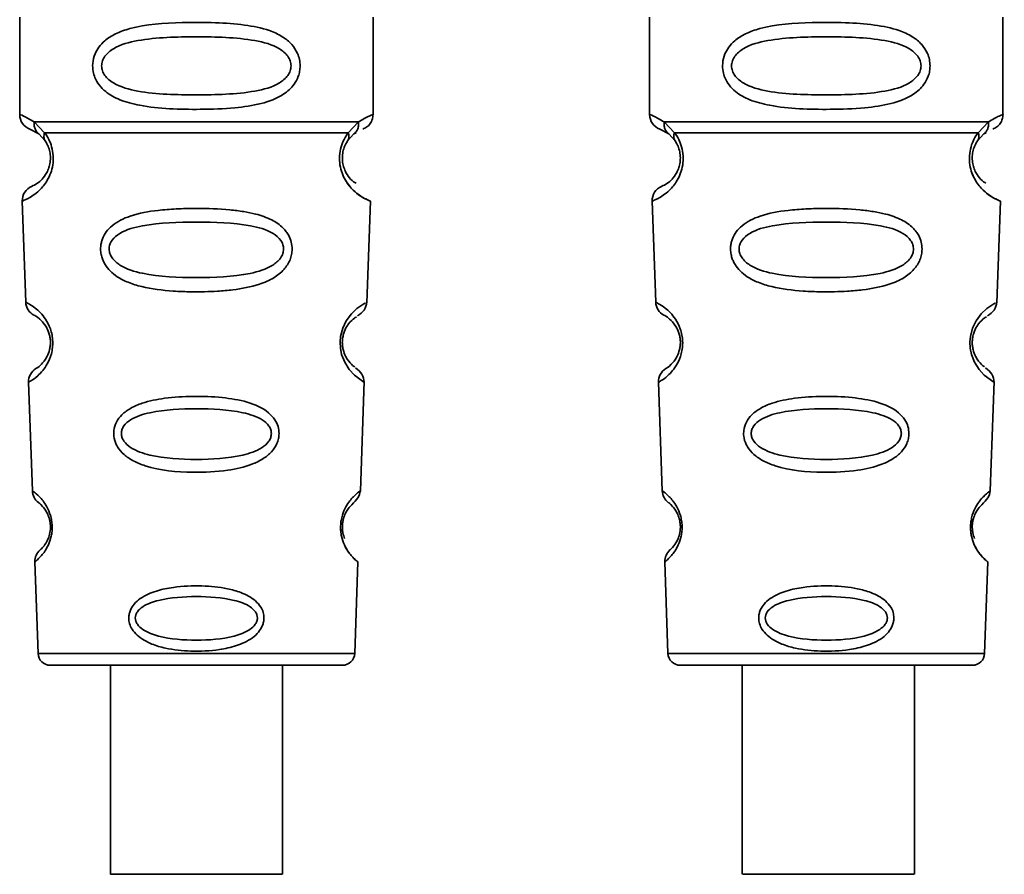
# Paper-space layout 'Blatt1' of a CAD drawing. Units: millimetres. Extents: x 0 to 6300, y 0 to 4455.
# Drawn here: x 1498 to 1530, y 2052 to 2080 of the extents above; entities that cross this region are included whole.
import ezdxf

# ---------------------------------------------------------------- set-up
doc = ezdxf.new("R2010")
doc.units = ezdxf.units.MM

psp = doc.layouts.new('Blatt1')

# ---------------------------------------------------------------- linework, layer by layer
at = {"color": 7, "linetype": 'Continuous', "lineweight": 35, "ltscale": 15}
for p, q in [((1497.885, 2079.785), (1497.885, 2076.613)), ((1509.385, 2076.613), (1509.385, 2079.785)), ((1518.385, 2079.785), (1518.385, 2076.613)), ((1529.885, 2076.613), (1529.885, 2079.785)), ((1498.359, 2076.374), (1498.696, 2076.025)), ((1508.574, 2076.025), (1508.911, 2076.374)), ((1518.859, 2076.374), (1519.196, 2076.025)), ((1529.074, 2076.025), (1529.411, 2076.374)), ((1498.218, 2076.142), (1498.507, 2075.982)), ((1498.442, 2076.03), (1498.435, 2076.057)), ((1518.718, 2076.142), (1519.007, 2075.982)), ((1518.942, 2076.03), (1518.935, 2076.057)), ((1498.507, 2075.982), (1498.712, 2075.761)), ((1508.558, 2075.761), (1508.763, 2075.982)), ((1508.763, 2075.982), (1508.833, 2076.021)), ((1519.007, 2075.982), (1519.212, 2075.761)), ((1529.058, 2075.761), (1529.263, 2075.982)), ((1529.263, 2075.982), (1529.333, 2076.021)), ((1497.969, 2073.8), (1498.084, 2070.509)), ((1509.185, 2070.485), (1509.301, 2073.8)), ((1518.469, 2073.8), (1518.584, 2070.509)), ((1529.685, 2070.485), (1529.801, 2073.8)), ((1498.175, 2067.906), (1498.298, 2064.372)), ((1508.972, 2064.372), (1509.096, 2067.926)), ((1518.675, 2067.906), (1518.798, 2064.372)), ((1529.472, 2064.372), (1529.596, 2067.926)), ((1498.379, 2062.058), (1498.483, 2059.085)), ((1508.787, 2059.085), (1508.891, 2062.058)), ((1518.879, 2062.058), (1518.983, 2059.085)), ((1529.287, 2059.085), (1529.391, 2062.058)), ((1498.483, 2059.085), (1508.787, 2059.085)), ((1518.983, 2059.085), (1529.287, 2059.085)), ((1500.836, 2058.699), (1500.836, 2051.898)), ((1506.436, 2051.898), (1506.436, 2058.699)), ((1519.382, 2058.699), (1528.888, 2058.699)), ((1521.402, 2058.699), (1521.402, 2051.898)), ((1527.002, 2051.898), (1527.002, 2058.699))]:
    psp.add_line(p, q, dxfattribs=at)
at = {"color": 7, "linetype": 'Continuous', "lineweight": 35, "ltscale": 15, "flags": 128}
for points in [[(1509.06, 2067.927), (1509.084, 2067.913), (1508.777, 2068.138), (1508.61, 2068.322), (1508.461, 2068.558), (1508.362, 2068.81), (1508.32, 2069.012), (1508.31, 2069.221), (1508.326, 2069.396), (1508.397, 2069.667), (1508.514, 2069.908), (1508.678, 2070.13), (1508.857, 2070.301), (1509.087, 2070.457), (1509.099, 2070.464), (1509.105, 2070.468), (1509.106, 2070.468), (1509.106, 2070.468), (1509.106, 2070.468), (1509.106, 2070.468), (1509.106, 2070.468), (1509.106, 2070.468), (1509.106, 2070.468), (1509.141, 2070.486)], [(1529.56, 2067.927), (1529.584, 2067.913), (1529.277, 2068.138), (1529.11, 2068.322), (1528.961, 2068.558), (1528.862, 2068.81), (1528.82, 2069.012), (1528.81, 2069.221), (1528.826, 2069.396), (1528.897, 2069.667), (1529.014, 2069.908), (1529.178, 2070.13), (1529.357, 2070.301), (1529.587, 2070.457), (1529.599, 2070.464), (1529.605, 2070.468), (1529.606, 2070.468), (1529.606, 2070.468), (1529.606, 2070.468), (1529.606, 2070.468), (1529.606, 2070.468), (1529.606, 2070.468), (1529.606, 2070.468), (1529.641, 2070.486)], [(1503.636, 2051.898), (1502.625, 2051.898), (1501.75, 2051.898), (1501.13, 2051.898), (1500.848, 2051.898), (1500.943, 2051.898), (1501.402, 2051.898), (1502.162, 2051.898), (1503.122, 2051.898), (1504.151, 2051.898), (1505.11, 2051.898), (1505.87, 2051.898), (1506.329, 2051.898), (1506.424, 2051.898), (1506.143, 2051.898), (1505.522, 2051.898), (1504.648, 2051.898), (1503.636, 2051.898)], [(1526.998, 2051.898), (1526.864, 2051.898), (1526.372, 2051.898), (1525.586, 2051.898), (1524.613, 2051.898), (1523.585, 2051.898), (1522.64, 2051.898), (1521.906, 2051.898), (1521.482, 2051.898), (1521.425, 2051.898), (1521.744, 2051.898), (1522.394, 2051.898), (1523.289, 2051.898), (1524.307, 2051.898), (1525.31, 2051.898), (1526.164, 2051.898), (1526.753, 2051.898), (1526.998, 2051.898)]]:
    psp.add_lwpolyline(points, dxfattribs=at)
at = {"color": 7, "linetype": 'Continuous', "lineweight": 35, "ltscale": 225}
for centre, radius, start, end in [((1498.385, 2076.613), 0.5, 180, 250.5288), ((1518.885, 2076.613), 0.5, 180, 250.5288), ((1498.469, 2073.817), 0.5, 112.8915, 182), ((1518.969, 2073.817), 0.5, 112.8915, 182), ((1498.583, 2070.527), 0.5, 182, 242.2512), ((1519.083, 2070.527), 0.5, 182, 242.2512), ((1498.674, 2067.924), 0.5, 121.7488, 182), ((1519.174, 2067.924), 0.5, 121.7488, 182), ((1498.798, 2064.39), 0.5, 182, 232.521), ((1519.298, 2064.39), 0.5, 182, 232.521), ((1498.879, 2062.075), 0.5, 131.479, 182), ((1519.379, 2062.075), 0.5, 131.479, 182), ((1498.882, 2059.099), 0.4, 182, 270), ((1508.388, 2059.099), 0.4, 270, 358), ((1519.382, 2059.099), 0.4, 182, 270), ((1528.888, 2059.099), 0.4, 270, 358)]:
    psp.add_arc(centre, radius, start, end, dxfattribs=at)
at = {"color": 7, "linetype": 'Continuous', "lineweight": 35, "ltscale": 15}
for points, knots in [([(1507.011, 2078.199), (1507.008, 2078.142), (1507.002, 2078.025), (1506.943, 2077.816), (1506.791, 2077.531), (1506.4, 2077.186), (1505.74, 2076.943), (1504.819, 2076.812), (1503.479, 2076.767), (1502.171, 2076.805), (1501.174, 2077.059), (1500.735, 2077.296), (1500.47, 2077.56), (1500.337, 2077.79), (1500.265, 2078.031), (1500.249, 2078.299), (1500.32, 2078.578), (1500.462, 2078.825), (1500.682, 2079.054), (1501.018, 2079.264), (1501.818, 2079.542), (1502.944, 2079.617), (1504.219, 2079.615), (1505.182, 2079.548), (1505.913, 2079.403), (1506.422, 2079.175), (1506.736, 2078.924), (1506.914, 2078.654), (1506.998, 2078.409), (1507.006, 2078.268), (1507.011, 2078.199)], [0, 0, 0, 0, 0.010201, 0.020756, 0.039226, 0.070013, 0.121443, 0.174894, 0.242728, 0.361314, 0.404184, 0.439328, 0.458912, 0.476594, 0.488781, 0.504547, 0.523557, 0.539799, 0.55772, 0.585196, 0.617386, 0.722103, 0.786619, 0.844175, 0.896553, 0.926986, 0.95317, 0.974931, 0.987752, 1, 1, 1, 1]), ([(1527.511, 2078.199), (1527.508, 2078.142), (1527.502, 2078.025), (1527.443, 2077.816), (1527.291, 2077.531), (1526.9, 2077.186), (1526.24, 2076.943), (1525.319, 2076.812), (1523.979, 2076.767), (1522.671, 2076.805), (1521.674, 2077.059), (1521.235, 2077.296), (1520.97, 2077.56), (1520.837, 2077.79), (1520.765, 2078.031), (1520.749, 2078.299), (1520.82, 2078.578), (1520.962, 2078.825), (1521.182, 2079.054), (1521.518, 2079.264), (1522.318, 2079.542), (1523.444, 2079.617), (1524.719, 2079.615), (1525.682, 2079.548), (1526.413, 2079.403), (1526.922, 2079.175), (1527.236, 2078.924), (1527.414, 2078.654), (1527.498, 2078.409), (1527.506, 2078.268), (1527.511, 2078.199)], [0, 0, 0, 0, 0.010201, 0.020756, 0.039226, 0.070013, 0.121443, 0.174894, 0.242728, 0.361314, 0.404184, 0.439328, 0.458912, 0.476594, 0.488781, 0.504547, 0.523557, 0.539799, 0.55772, 0.585196, 0.617386, 0.722103, 0.786619, 0.844175, 0.896553, 0.926986, 0.95317, 0.974931, 0.987752, 1, 1, 1, 1]), ([(1506.717, 2078.199), (1506.711, 2078.144), (1506.699, 2078.031), (1506.582, 2077.822), (1506.22, 2077.531), (1505.218, 2077.274), (1503.635, 2077.245), (1502.053, 2077.273), (1501.105, 2077.518), (1500.777, 2077.75), (1500.654, 2077.881), (1500.573, 2078.032), (1500.543, 2078.199), (1500.572, 2078.367), (1500.686, 2078.576), (1501.052, 2078.868), (1502.051, 2079.124), (1503.636, 2079.154), (1505.218, 2079.124), (1506.22, 2078.867), (1506.582, 2078.576), (1506.7, 2078.366), (1506.712, 2078.253), (1506.717, 2078.199)], [0, 0, 0, 0, 0.011634, 0.023932, 0.051138, 0.113547, 0.249964, 0.386378, 0.448774, 0.463369, 0.476129, 0.488517, 0.500058, 0.511545, 0.524007, 0.551227, 0.613625, 0.750035, 0.886454, 0.948843, 0.976063, 0.98857, 1, 1, 1, 1]), ([(1527.217, 2078.199), (1527.211, 2078.144), (1527.199, 2078.031), (1527.082, 2077.822), (1526.72, 2077.531), (1525.718, 2077.274), (1524.135, 2077.245), (1522.553, 2077.273), (1521.605, 2077.518), (1521.277, 2077.75), (1521.154, 2077.881), (1521.073, 2078.032), (1521.043, 2078.199), (1521.072, 2078.367), (1521.186, 2078.576), (1521.552, 2078.868), (1522.551, 2079.124), (1524.136, 2079.154), (1525.718, 2079.124), (1526.72, 2078.867), (1527.082, 2078.576), (1527.2, 2078.366), (1527.212, 2078.253), (1527.217, 2078.199)], [0, 0, 0, 0, 0.011634, 0.023932, 0.051138, 0.113547, 0.249964, 0.386378, 0.448774, 0.463369, 0.476129, 0.488517, 0.500058, 0.511545, 0.524007, 0.551227, 0.613625, 0.750035, 0.886454, 0.948843, 0.976063, 0.98857, 1, 1, 1, 1]), ([(1497.885, 2076.613), (1497.908, 2076.611), (1497.951, 2076.607), (1498.226, 2076.45), (1498.359, 2076.374)], [0, 0, 0, 0, 0.515102, 1, 1, 1, 1]), ([(1498.507, 2075.982), (1498.482, 2076.006), (1498.43, 2076.054), (1498.38, 2076.151), (1498.352, 2076.259), (1498.357, 2076.336), (1498.359, 2076.374)], [0, 0, 0, 0, 0.246339, 0.5, 0.753661, 1, 1, 1, 1]), ([(1508.911, 2076.374), (1508.913, 2076.336), (1508.918, 2076.259), (1508.89, 2076.151), (1508.84, 2076.054), (1508.789, 2076.006), (1508.763, 2075.982)], [0, 0, 0, 0, 0.246335, 0.499993, 0.753655, 1, 1, 1, 1]), ([(1508.911, 2076.374), (1509.036, 2076.448), (1509.293, 2076.6), (1509.428, 2076.629), (1509.385, 2076.613), (1509.385, 2076.613)], [0, 0, 0, 0, 0.48768, 0.999896, 1, 1, 1, 1]), ([(1509.052, 2076.142), (1509.097, 2076.163), (1509.191, 2076.205), (1509.299, 2076.32), (1509.372, 2076.461), (1509.381, 2076.563), (1509.385, 2076.613)], [0, 0, 0, 0, 0.243986, 0.5, 0.756014, 1, 1, 1, 1]), ([(1518.385, 2076.613), (1518.408, 2076.611), (1518.451, 2076.607), (1518.726, 2076.45), (1518.859, 2076.374)], [0, 0, 0, 0, 0.515102, 1, 1, 1, 1]), ([(1519.007, 2075.982), (1518.982, 2076.006), (1518.93, 2076.054), (1518.88, 2076.151), (1518.852, 2076.259), (1518.857, 2076.336), (1518.859, 2076.374)], [0, 0, 0, 0, 0.246339, 0.5, 0.753661, 1, 1, 1, 1]), ([(1529.411, 2076.374), (1529.413, 2076.336), (1529.418, 2076.259), (1529.39, 2076.151), (1529.34, 2076.054), (1529.289, 2076.006), (1529.263, 2075.982)], [0, 0, 0, 0, 0.246335, 0.499993, 0.753655, 1, 1, 1, 1]), ([(1529.411, 2076.374), (1529.536, 2076.448), (1529.793, 2076.6), (1529.928, 2076.629), (1529.885, 2076.613), (1529.885, 2076.613)], [0, 0, 0, 0, 0.48768, 0.999896, 1, 1, 1, 1]), ([(1529.552, 2076.142), (1529.597, 2076.163), (1529.691, 2076.205), (1529.799, 2076.32), (1529.872, 2076.461), (1529.881, 2076.563), (1529.885, 2076.613)], [0, 0, 0, 0, 0.243986, 0.5, 0.756014, 1, 1, 1, 1]), ([(1498.696, 2076.025), (1498.743, 2075.956), (1498.831, 2075.827), (1498.934, 2075.565), (1498.986, 2075.272), (1498.971, 2074.972), (1498.898, 2074.698), (1498.749, 2074.394), (1498.461, 2074.058), (1498.071, 2073.833), (1498.006, 2073.812), (1497.969, 2073.8)], [0, 0, 0, 0, 0.064193, 0.122042, 0.181033, 0.239778, 0.297299, 0.360828, 0.486293, 0.704662, 1, 1, 1, 1]), ([(1498.712, 2075.761), (1498.74, 2075.717), (1498.791, 2075.635), (1498.847, 2075.486), (1498.874, 2075.358), (1498.885, 2075.258), (1498.886, 2075.158), (1498.874, 2075.027), (1498.835, 2074.871), (1498.743, 2074.666), (1498.547, 2074.422), (1498.324, 2074.298), (1498.291, 2074.285), (1498.274, 2074.278)], [0, 0, 0, 0, 0.058745, 0.110581, 0.135315, 0.15916, 0.182987, 0.207562, 0.257353, 0.315839, 0.44033, 0.71384, 1, 1, 1, 1]), ([(1498.712, 2075.761), (1498.702, 2075.779), (1498.681, 2075.816), (1498.67, 2075.881), (1498.673, 2075.951), (1498.688, 2076), (1498.696, 2076.025)], [0, 0, 0, 0, 0.247778, 0.5, 0.752222, 1, 1, 1, 1]), ([(1509.301, 2073.8), (1509.264, 2073.812), (1509.199, 2073.832), (1508.809, 2074.059), (1508.521, 2074.394), (1508.372, 2074.698), (1508.299, 2074.972), (1508.284, 2075.272), (1508.336, 2075.565), (1508.439, 2075.827), (1508.528, 2075.956), (1508.574, 2076.025)], [0, 0, 0, 0, 0.295557, 0.513717, 0.639169, 0.702596, 0.760149, 0.818976, 0.877993, 0.935765, 1, 1, 1, 1]), ([(1508.83, 2074.38), (1508.779, 2074.41), (1508.693, 2074.459), (1508.526, 2074.667), (1508.435, 2074.871), (1508.396, 2075.027), (1508.384, 2075.158), (1508.385, 2075.259), (1508.396, 2075.359), (1508.423, 2075.486), (1508.479, 2075.635), (1508.53, 2075.717), (1508.558, 2075.761)], [0, 0, 0, 0, 0.302289, 0.499522, 0.592138, 0.670991, 0.710162, 0.747885, 0.785797, 0.825515, 0.905684, 1, 1, 1, 1]), ([(1508.574, 2076.025), (1508.582, 2076), (1508.597, 2075.951), (1508.6, 2075.881), (1508.589, 2075.816), (1508.568, 2075.779), (1508.558, 2075.761)], [0, 0, 0, 0, 0.247773, 0.499989, 0.752211, 1, 1, 1, 1]), ([(1519.196, 2076.025), (1519.243, 2075.956), (1519.331, 2075.827), (1519.434, 2075.565), (1519.486, 2075.272), (1519.471, 2074.972), (1519.398, 2074.698), (1519.249, 2074.394), (1518.961, 2074.058), (1518.571, 2073.833), (1518.506, 2073.812), (1518.469, 2073.8)], [0, 0, 0, 0, 0.064193, 0.122042, 0.181033, 0.239778, 0.297299, 0.360828, 0.486293, 0.704662, 1, 1, 1, 1]), ([(1519.212, 2075.761), (1519.24, 2075.717), (1519.291, 2075.635), (1519.347, 2075.486), (1519.374, 2075.358), (1519.385, 2075.258), (1519.386, 2075.158), (1519.374, 2075.027), (1519.335, 2074.871), (1519.243, 2074.666), (1519.047, 2074.422), (1518.824, 2074.298), (1518.791, 2074.285), (1518.774, 2074.278)], [0, 0, 0, 0, 0.058745, 0.110581, 0.135315, 0.15916, 0.182987, 0.207562, 0.257353, 0.315839, 0.44033, 0.71384, 1, 1, 1, 1]), ([(1519.212, 2075.761), (1519.202, 2075.779), (1519.181, 2075.816), (1519.17, 2075.881), (1519.173, 2075.951), (1519.188, 2076), (1519.196, 2076.025)], [0, 0, 0, 0, 0.247778, 0.5, 0.752222, 1, 1, 1, 1]), ([(1529.801, 2073.8), (1529.764, 2073.812), (1529.699, 2073.832), (1529.309, 2074.059), (1529.021, 2074.394), (1528.872, 2074.698), (1528.799, 2074.972), (1528.784, 2075.272), (1528.836, 2075.565), (1528.939, 2075.827), (1529.028, 2075.956), (1529.074, 2076.025)], [0, 0, 0, 0, 0.295557, 0.513717, 0.639169, 0.702596, 0.760149, 0.818976, 0.877993, 0.935765, 1, 1, 1, 1]), ([(1529.33, 2074.38), (1529.279, 2074.41), (1529.193, 2074.459), (1529.026, 2074.667), (1528.935, 2074.871), (1528.896, 2075.027), (1528.884, 2075.158), (1528.885, 2075.259), (1528.896, 2075.359), (1528.923, 2075.486), (1528.979, 2075.635), (1529.03, 2075.717), (1529.058, 2075.761)], [0, 0, 0, 0, 0.302289, 0.499522, 0.592138, 0.670991, 0.710162, 0.747885, 0.785797, 0.825515, 0.905684, 1, 1, 1, 1]), ([(1529.074, 2076.025), (1529.082, 2076), (1529.097, 2075.951), (1529.1, 2075.881), (1529.089, 2075.816), (1529.068, 2075.779), (1529.058, 2075.761)], [0, 0, 0, 0, 0.247773, 0.499989, 0.752211, 1, 1, 1, 1]), ([(1508.366, 2074.748), (1508.369, 2074.737), (1508.396, 2074.63), (1508.526, 2074.4), (1508.828, 2074.029), (1509.215, 2073.831), (1509.272, 2073.811), (1509.301, 2073.8)], [0, 0, 0, 0, 0.010263, 0.099734, 0.276426, 0.628556, 1, 1, 1, 1]), ([(1528.866, 2074.748), (1528.869, 2074.737), (1528.896, 2074.63), (1529.026, 2074.4), (1529.328, 2074.029), (1529.715, 2073.831), (1529.772, 2073.811), (1529.801, 2073.8)], [0, 0, 0, 0, 0.010263, 0.099734, 0.276426, 0.628556, 1, 1, 1, 1]), ([(1506.752, 2072.236), (1506.748, 2072.178), (1506.74, 2072.06), (1506.667, 2071.826), (1506.486, 2071.544), (1506.212, 2071.329), (1505.932, 2071.185), (1505.502, 2071.021), (1505.038, 2070.935), (1504.572, 2070.886), (1504.129, 2070.853), (1503.558, 2070.841), (1502.727, 2070.872), (1502.024, 2070.958), (1501.427, 2071.139), (1501.083, 2071.312), (1500.832, 2071.511), (1500.683, 2071.696), (1500.598, 2071.859), (1500.549, 2071.995), (1500.518, 2072.151), (1500.516, 2072.308), (1500.54, 2072.451), (1500.59, 2072.615), (1500.699, 2072.81), (1500.979, 2073.097), (1501.537, 2073.367), (1502.262, 2073.494), (1502.995, 2073.551), (1503.78, 2073.567), (1504.525, 2073.543), (1505.162, 2073.464), (1505.624, 2073.371), (1506.069, 2073.219), (1506.392, 2073.001), (1506.561, 2072.809), (1506.658, 2072.659), (1506.736, 2072.469), (1506.747, 2072.312), (1506.752, 2072.236)], [0, 0, 0, 0, 0.011162, 0.022755, 0.047507, 0.077604, 0.094659, 0.113319, 0.172802, 0.188755, 0.205542, 0.259762, 0.298644, 0.366846, 0.398758, 0.426439, 0.446999, 0.465363, 0.474645, 0.483599, 0.493714, 0.505416, 0.513577, 0.521915, 0.53935, 0.558746, 0.605894, 0.668612, 0.70689, 0.749958, 0.820438, 0.850609, 0.877513, 0.916192, 0.948444, 0.959451, 0.969763, 0.985287, 1, 1, 1, 1]), ([(1527.252, 2072.236), (1527.248, 2072.178), (1527.24, 2072.06), (1527.167, 2071.826), (1526.986, 2071.544), (1526.712, 2071.329), (1526.432, 2071.185), (1526.002, 2071.021), (1525.538, 2070.935), (1525.072, 2070.886), (1524.629, 2070.853), (1524.058, 2070.841), (1523.227, 2070.872), (1522.524, 2070.958), (1521.927, 2071.139), (1521.583, 2071.312), (1521.332, 2071.511), (1521.183, 2071.696), (1521.098, 2071.859), (1521.049, 2071.995), (1521.018, 2072.151), (1521.016, 2072.308), (1521.04, 2072.451), (1521.09, 2072.615), (1521.199, 2072.81), (1521.479, 2073.097), (1522.037, 2073.367), (1522.762, 2073.494), (1523.495, 2073.551), (1524.28, 2073.567), (1525.025, 2073.543), (1525.662, 2073.464), (1526.124, 2073.371), (1526.569, 2073.219), (1526.892, 2073.001), (1527.061, 2072.809), (1527.158, 2072.659), (1527.236, 2072.469), (1527.247, 2072.312), (1527.252, 2072.236)], [0, 0, 0, 0, 0.011162, 0.022755, 0.047507, 0.077604, 0.094659, 0.113319, 0.172802, 0.188755, 0.205542, 0.259762, 0.298644, 0.366846, 0.398758, 0.426439, 0.446999, 0.465363, 0.474645, 0.483599, 0.493714, 0.505416, 0.513577, 0.521915, 0.53935, 0.558746, 0.605894, 0.668612, 0.70689, 0.749958, 0.820438, 0.850609, 0.877513, 0.916192, 0.948444, 0.959451, 0.969763, 0.985287, 1, 1, 1, 1]), ([(1506.474, 2072.235), (1506.468, 2072.186), (1506.456, 2072.082), (1506.346, 2071.887), (1506.012, 2071.609), (1505.09, 2071.341), (1503.633, 2071.289), (1502.174, 2071.341), (1501.255, 2071.61), (1500.919, 2071.89), (1500.815, 2072.085), (1500.787, 2072.239), (1500.813, 2072.393), (1500.918, 2072.585), (1501.255, 2072.852), (1502.178, 2073.094), (1503.638, 2073.135), (1505.096, 2073.094), (1506.02, 2072.85), (1506.354, 2072.582), (1506.461, 2072.389), (1506.47, 2072.285), (1506.474, 2072.235)], [0, 0, 0, 0, 0.01142, 0.023977, 0.051231, 0.113616, 0.250015, 0.386383, 0.448718, 0.475921, 0.488457, 0.49987, 0.511362, 0.523807, 0.551046, 0.613547, 0.75002, 0.886492, 0.948929, 0.976102, 0.988558, 1, 1, 1, 1]), ([(1526.974, 2072.235), (1526.968, 2072.186), (1526.956, 2072.082), (1526.846, 2071.887), (1526.512, 2071.609), (1525.59, 2071.341), (1524.133, 2071.289), (1522.674, 2071.341), (1521.755, 2071.61), (1521.419, 2071.89), (1521.315, 2072.085), (1521.287, 2072.239), (1521.313, 2072.393), (1521.418, 2072.585), (1521.755, 2072.852), (1522.678, 2073.094), (1524.138, 2073.135), (1525.596, 2073.094), (1526.52, 2072.85), (1526.854, 2072.582), (1526.961, 2072.389), (1526.97, 2072.285), (1526.974, 2072.235)], [0, 0, 0, 0, 0.01142, 0.023977, 0.051231, 0.113616, 0.250015, 0.386383, 0.448718, 0.475921, 0.488457, 0.49987, 0.511362, 0.523807, 0.551046, 0.613547, 0.75002, 0.886492, 0.948929, 0.976102, 0.988558, 1, 1, 1, 1]), ([(1498.084, 2070.509), (1498.102, 2070.502), (1498.134, 2070.489), (1498.344, 2070.364), (1498.551, 2070.183), (1498.731, 2069.968), (1498.868, 2069.71), (1498.941, 2069.448), (1498.965, 2069.238), (1498.957, 2069.027), (1498.905, 2068.762), (1498.788, 2068.495), (1498.624, 2068.266), (1498.427, 2068.07), (1498.224, 2067.93), (1498.192, 2067.914), (1498.175, 2067.906)], [0, 0, 0, 0, 0.139873, 0.255263, 0.323092, 0.38094, 0.441434, 0.471578, 0.500069, 0.528691, 0.558651, 0.61896, 0.676962, 0.744451, 0.860964, 1, 1, 1, 1]), ([(1508.88, 2070.062), (1508.962, 2070.123), (1509.132, 2070.247), (1509.168, 2070.42), (1509.186, 2070.509)], [0, 0, 0, 0, 0.48635, 1, 1, 1, 1]), ([(1518.584, 2070.509), (1518.602, 2070.502), (1518.634, 2070.489), (1518.844, 2070.364), (1519.051, 2070.183), (1519.231, 2069.968), (1519.368, 2069.71), (1519.441, 2069.448), (1519.465, 2069.238), (1519.457, 2069.027), (1519.405, 2068.762), (1519.288, 2068.495), (1519.124, 2068.266), (1518.927, 2068.07), (1518.724, 2067.93), (1518.692, 2067.914), (1518.675, 2067.906)], [0, 0, 0, 0, 0.1398729, 0.2552634, 0.3230923, 0.3809399, 0.4414336, 0.471578, 0.5000688, 0.5286912, 0.5586511, 0.6189598, 0.6769619, 0.7444509, 0.8609638, 1, 1, 1, 1]), ([(1529.38, 2070.062), (1529.462, 2070.123), (1529.632, 2070.247), (1529.668, 2070.42), (1529.686, 2070.509)], [0, 0, 0, 0, 0.48635, 1, 1, 1, 1]), ([(1498.351, 2070.084), (1498.384, 2070.073), (1498.432, 2070.056), (1498.697, 2069.814), (1498.825, 2069.56), (1498.872, 2069.38), (1498.888, 2069.237), (1498.883, 2069.094), (1498.85, 2068.912), (1498.742, 2068.649), (1498.492, 2068.382), (1498.444, 2068.362), (1498.411, 2068.349)], [0, 0, 0, 0, 0.272921, 0.397867, 0.452295, 0.477314, 0.500122, 0.523023, 0.547484, 0.602338, 0.727248, 1, 1, 1, 1]), ([(1508.787, 2068.406), (1508.764, 2068.417), (1508.725, 2068.437), (1508.527, 2068.65), (1508.42, 2068.912), (1508.387, 2069.095), (1508.382, 2069.239), (1508.398, 2069.382), (1508.445, 2069.562), (1508.573, 2069.813), (1508.785, 2070.009), (1508.825, 2070.026), (1508.848, 2070.035)], [0, 0, 0, 0, 0.208152, 0.366885, 0.43616, 0.468091, 0.497136, 0.52632, 0.558072, 0.627412, 0.786548, 1, 1, 1, 1]), ([(1518.851, 2070.084), (1518.884, 2070.073), (1518.932, 2070.056), (1519.197, 2069.814), (1519.325, 2069.56), (1519.372, 2069.38), (1519.388, 2069.237), (1519.383, 2069.094), (1519.35, 2068.912), (1519.242, 2068.649), (1518.992, 2068.382), (1518.944, 2068.362), (1518.911, 2068.349)], [0, 0, 0, 0, 0.272921, 0.397867, 0.452295, 0.477314, 0.500122, 0.523023, 0.547484, 0.602338, 0.727248, 1, 1, 1, 1]), ([(1529.287, 2068.406), (1529.264, 2068.417), (1529.225, 2068.437), (1529.027, 2068.65), (1528.92, 2068.912), (1528.887, 2069.095), (1528.882, 2069.239), (1528.898, 2069.382), (1528.945, 2069.562), (1529.073, 2069.813), (1529.285, 2070.009), (1529.325, 2070.026), (1529.348, 2070.035)], [0, 0, 0, 0, 0.208152, 0.366885, 0.43616, 0.468091, 0.497136, 0.52632, 0.558072, 0.627412, 0.786548, 1, 1, 1, 1]), ([(1509.095, 2067.906), (1509.083, 2067.996), (1509.059, 2068.171), (1508.896, 2068.309), (1508.817, 2068.376)], [0, 0, 0, 0, 0.514302, 1, 1, 1, 1]), ([(1529.595, 2067.906), (1529.583, 2067.996), (1529.559, 2068.171), (1529.396, 2068.309), (1529.317, 2068.376)], [0, 0, 0, 0, 0.514302, 1, 1, 1, 1]), ([(1506.326, 2066.236), (1506.322, 2066.181), (1506.314, 2066.069), (1506.242, 2065.859), (1506.081, 2065.622), (1505.8, 2065.398), (1505.333, 2065.175), (1504.566, 2065.004), (1503.376, 2064.946), (1502.304, 2065.046), (1501.591, 2065.33), (1501.281, 2065.536), (1501.107, 2065.735), (1500.997, 2065.939), (1500.942, 2066.118), (1500.943, 2066.371), (1501.023, 2066.624), (1501.216, 2066.871), (1501.504, 2067.079), (1501.964, 2067.272), (1502.647, 2067.411), (1503.532, 2067.461), (1504.447, 2067.428), (1505.292, 2067.29), (1505.885, 2067.038), (1506.187, 2066.713), (1506.306, 2066.474), (1506.319, 2066.313), (1506.326, 2066.236)], [0, 0, 0, 0, 0.012283, 0.025036, 0.049924, 0.077797, 0.11008, 0.172569, 0.258475, 0.377275, 0.410832, 0.439724, 0.465534, 0.471989, 0.493271, 0.506911, 0.528432, 0.552471, 0.580743, 0.613775, 0.67177, 0.741693, 0.813193, 0.876714, 0.939033, 0.963959, 0.98255, 1, 1, 1, 1]), ([(1526.826, 2066.236), (1526.822, 2066.181), (1526.814, 2066.069), (1526.742, 2065.859), (1526.581, 2065.622), (1526.3, 2065.398), (1525.833, 2065.175), (1525.066, 2065.004), (1523.876, 2064.946), (1522.804, 2065.046), (1522.091, 2065.33), (1521.781, 2065.536), (1521.607, 2065.735), (1521.497, 2065.939), (1521.442, 2066.118), (1521.443, 2066.371), (1521.523, 2066.624), (1521.716, 2066.871), (1522.004, 2067.079), (1522.464, 2067.272), (1523.147, 2067.411), (1524.032, 2067.461), (1524.947, 2067.428), (1525.792, 2067.29), (1526.385, 2067.038), (1526.687, 2066.713), (1526.806, 2066.474), (1526.819, 2066.313), (1526.826, 2066.236)], [0, 0, 0, 0, 0.012283, 0.025036, 0.049924, 0.077797, 0.11008, 0.172569, 0.258475, 0.377275, 0.410832, 0.439724, 0.465534, 0.471989, 0.493271, 0.506911, 0.528432, 0.552471, 0.580743, 0.613775, 0.67177, 0.741693, 0.813193, 0.876714, 0.939033, 0.963959, 0.98255, 1, 1, 1, 1]), ([(1506.077, 2066.235), (1506.072, 2066.192), (1506.062, 2066.103), (1505.967, 2065.934), (1505.68, 2065.689), (1504.886, 2065.435), (1503.633, 2065.367), (1502.379, 2065.436), (1501.588, 2065.691), (1501.299, 2065.937), (1501.209, 2066.105), (1501.186, 2066.238), (1501.208, 2066.37), (1501.298, 2066.537), (1501.588, 2066.774), (1502.382, 2067.008), (1503.638, 2067.067), (1504.891, 2067.008), (1505.687, 2066.772), (1505.973, 2066.534), (1506.065, 2066.367), (1506.073, 2066.278), (1506.077, 2066.235)], [0, 0, 0, 0, 0.0114045, 0.023957, 0.0512034, 0.1135996, 0.249995, 0.386365, 0.4487226, 0.4759251, 0.4884422, 0.4998824, 0.5113695, 0.5238151, 0.5510493, 0.6135521, 0.7500246, 0.886476, 0.9489211, 0.9761018, 0.9885656, 1, 1, 1, 1]), ([(1526.577, 2066.235), (1526.572, 2066.192), (1526.562, 2066.103), (1526.467, 2065.934), (1526.18, 2065.689), (1525.386, 2065.435), (1524.133, 2065.367), (1522.879, 2065.436), (1522.088, 2065.691), (1521.799, 2065.937), (1521.709, 2066.105), (1521.686, 2066.238), (1521.708, 2066.37), (1521.798, 2066.537), (1522.088, 2066.774), (1522.882, 2067.008), (1524.138, 2067.067), (1525.391, 2067.008), (1526.187, 2066.772), (1526.473, 2066.534), (1526.565, 2066.367), (1526.573, 2066.278), (1526.577, 2066.235)], [0, 0, 0, 0, 0.011405, 0.023957, 0.051203, 0.1136, 0.249995, 0.386365, 0.448723, 0.475925, 0.488442, 0.499882, 0.51137, 0.523815, 0.551049, 0.613552, 0.750025, 0.886476, 0.948921, 0.976102, 0.988566, 1, 1, 1, 1]), ([(1498.298, 2064.372), (1498.309, 2064.365), (1498.332, 2064.35), (1498.508, 2064.209), (1498.729, 2063.958), (1498.874, 2063.636), (1498.927, 2063.414), (1498.945, 2063.237), (1498.94, 2063.06), (1498.905, 2062.836), (1498.784, 2062.504), (1498.581, 2062.236), (1498.412, 2062.083), (1498.39, 2062.066), (1498.379, 2062.058)], [0, 0, 0, 0, 0.128278, 0.255987, 0.381042, 0.441461, 0.471532, 0.500059, 0.528613, 0.55861, 0.618871, 0.743738, 0.87153, 1, 1, 1, 1]), ([(1508.891, 2062.058), (1508.891, 2062.058), (1508.91, 2062.042), (1508.844, 2062.094), (1508.715, 2062.213), (1508.564, 2062.404), (1508.448, 2062.608), (1508.365, 2062.838), (1508.33, 2063.062), (1508.325, 2063.24), (1508.344, 2063.416), (1508.397, 2063.638), (1508.542, 2063.959), (1508.762, 2064.21), (1508.938, 2064.35), (1508.961, 2064.365), (1508.972, 2064.372)], [0, 0, 0, 0, 0.00034, 0.128731, 0.256451, 0.323542, 0.381859, 0.442051, 0.472043, 0.500543, 0.529617, 0.559122, 0.619511, 0.744504, 0.87213, 1, 1, 1, 1]), ([(1508.694, 2063.922), (1508.768, 2063.996), (1508.921, 2064.149), (1508.954, 2064.296), (1508.972, 2064.372)], [0, 0, 0, 0, 0.4810818, 1, 1, 1, 1]), ([(1508.972, 2064.372), (1508.972, 2064.372), (1508.991, 2064.386), (1508.952, 2064.358), (1508.914, 2064.33)], [0, 0, 0, 0, 0.002673, 1, 1, 1, 1]), ([(1518.798, 2064.372), (1518.809, 2064.365), (1518.832, 2064.35), (1519.008, 2064.209), (1519.229, 2063.958), (1519.374, 2063.636), (1519.427, 2063.414), (1519.445, 2063.237), (1519.44, 2063.06), (1519.405, 2062.836), (1519.284, 2062.504), (1519.081, 2062.236), (1518.912, 2062.083), (1518.89, 2062.066), (1518.879, 2062.058)], [0, 0, 0, 0, 0.128278, 0.255987, 0.381042, 0.441461, 0.471532, 0.500059, 0.528613, 0.55861, 0.618871, 0.743738, 0.87153, 1, 1, 1, 1]), ([(1529.391, 2062.058), (1529.391, 2062.058), (1529.41, 2062.042), (1529.344, 2062.094), (1529.215, 2062.213), (1529.064, 2062.404), (1528.948, 2062.608), (1528.865, 2062.838), (1528.83, 2063.062), (1528.825, 2063.24), (1528.844, 2063.416), (1528.897, 2063.638), (1529.042, 2063.959), (1529.262, 2064.21), (1529.438, 2064.35), (1529.461, 2064.365), (1529.472, 2064.372)], [0, 0, 0, 0, 0.00034, 0.128731, 0.256451, 0.323542, 0.381859, 0.442051, 0.472043, 0.500543, 0.529617, 0.559122, 0.619511, 0.744504, 0.87213, 1, 1, 1, 1]), ([(1529.194, 2063.922), (1529.268, 2063.996), (1529.421, 2064.149), (1529.454, 2064.296), (1529.472, 2064.372)], [0, 0, 0, 0, 0.481082, 1, 1, 1, 1]), ([(1498.494, 2063.993), (1498.518, 2063.978), (1498.554, 2063.958), (1498.749, 2063.728), (1498.841, 2063.509), (1498.875, 2063.356), (1498.887, 2063.237), (1498.884, 2063.12), (1498.863, 2062.965), (1498.787, 2062.738), (1498.607, 2062.489), (1498.572, 2062.466), (1498.547, 2062.45)], [0, 0, 0, 0, 0.272901, 0.397842, 0.452262, 0.477261, 0.500087, 0.522484, 0.545802, 0.601911, 0.727229, 1, 1, 1, 1]), ([(1508.458, 2062.824), (1508.438, 2062.88), (1508.408, 2062.962), (1508.386, 2063.117), (1508.383, 2063.238), (1508.395, 2063.358), (1508.429, 2063.51), (1508.521, 2063.727), (1508.653, 2063.886), (1508.679, 2063.905), (1508.691, 2063.914)], [0, 0, 0, 0, 0.125565, 0.183434, 0.236116, 0.289182, 0.346611, 0.472335, 0.760862, 1, 1, 1, 1]), ([(1518.994, 2063.993), (1519.018, 2063.978), (1519.054, 2063.958), (1519.249, 2063.728), (1519.341, 2063.509), (1519.375, 2063.356), (1519.387, 2063.237), (1519.384, 2063.12), (1519.363, 2062.965), (1519.287, 2062.738), (1519.107, 2062.489), (1519.072, 2062.466), (1519.047, 2062.45)], [0, 0, 0, 0, 0.272901, 0.397842, 0.452262, 0.477261, 0.500087, 0.522484, 0.545802, 0.601911, 0.727229, 1, 1, 1, 1]), ([(1528.958, 2062.824), (1528.938, 2062.88), (1528.908, 2062.962), (1528.886, 2063.117), (1528.883, 2063.238), (1528.895, 2063.358), (1528.929, 2063.51), (1529.021, 2063.727), (1529.153, 2063.886), (1529.179, 2063.905), (1529.191, 2063.914)], [0, 0, 0, 0, 0.125565, 0.183434, 0.236116, 0.289182, 0.346611, 0.472335, 0.760862, 1, 1, 1, 1]), ([(1508.329, 2063.235), (1508.329, 2063.177), (1508.329, 2063.058), (1508.367, 2062.834), (1508.486, 2062.503), (1508.69, 2062.236), (1508.858, 2062.083), (1508.88, 2062.066), (1508.891, 2062.058)], [0, 0, 0, 0, 0.057224, 0.117188, 0.23782, 0.487786, 0.743549, 1, 1, 1, 1]), ([(1528.829, 2063.235), (1528.829, 2063.177), (1528.829, 2063.058), (1528.867, 2062.834), (1528.986, 2062.503), (1529.19, 2062.236), (1529.358, 2062.083), (1529.38, 2062.066), (1529.391, 2062.058)], [0, 0, 0, 0, 0.057224, 0.1171877, 0.2378204, 0.4877863, 0.7435486, 1, 1, 1, 1]), ([(1505.835, 2060.235), (1505.832, 2060.192), (1505.826, 2060.104), (1505.773, 2059.943), (1505.658, 2059.761), (1505.458, 2059.58), (1505.13, 2059.391), (1504.76, 2059.275), (1504.176, 2059.168), (1503.485, 2059.136), (1502.739, 2059.215), (1502.149, 2059.384), (1501.771, 2059.593), (1501.546, 2059.85), (1501.454, 2060.048), (1501.429, 2060.22), (1501.444, 2060.369), (1501.495, 2060.528), (1501.611, 2060.707), (1501.811, 2060.882), (1502.14, 2061.063), (1502.512, 2061.171), (1503.095, 2061.27), (1503.786, 2061.3), (1504.532, 2061.228), (1505.122, 2061.068), (1505.502, 2060.871), (1505.725, 2060.62), (1505.82, 2060.425), (1505.83, 2060.297), (1505.835, 2060.235)], [0, 0, 0, 0, 0.011919, 0.02419, 0.046416, 0.071785, 0.100568, 0.154493, 0.180751, 0.266505, 0.343422, 0.386909, 0.439877, 0.464778, 0.482871, 0.499943, 0.511837, 0.524154, 0.546427, 0.571772, 0.60069, 0.654678, 0.680882, 0.766488, 0.843553, 0.88694, 0.93988, 0.964838, 0.982947, 1, 1, 1, 1]), ([(1526.335, 2060.235), (1526.332, 2060.192), (1526.326, 2060.104), (1526.273, 2059.943), (1526.158, 2059.761), (1525.958, 2059.58), (1525.63, 2059.391), (1525.26, 2059.275), (1524.676, 2059.168), (1523.985, 2059.136), (1523.239, 2059.215), (1522.649, 2059.384), (1522.271, 2059.593), (1522.046, 2059.85), (1521.954, 2060.048), (1521.929, 2060.22), (1521.944, 2060.369), (1521.995, 2060.528), (1522.111, 2060.707), (1522.311, 2060.882), (1522.64, 2061.063), (1523.012, 2061.171), (1523.595, 2061.27), (1524.286, 2061.3), (1525.032, 2061.228), (1525.622, 2061.068), (1526.002, 2060.871), (1526.225, 2060.62), (1526.32, 2060.425), (1526.33, 2060.297), (1526.335, 2060.235)], [0, 0, 0, 0, 0.0119195, 0.0241896, 0.0464156, 0.0717854, 0.1005679, 0.1544933, 0.1807507, 0.2665045, 0.3434218, 0.3869093, 0.4398769, 0.4647778, 0.482871, 0.4999428, 0.5118365, 0.5241542, 0.546427, 0.5717719, 0.6006897, 0.6546776, 0.6808817, 0.7664883, 0.8435532, 0.8869403, 0.9398798, 0.964838, 0.9829469, 1, 1, 1, 1]), ([(1505.623, 2060.235), (1505.619, 2060.2), (1505.611, 2060.127), (1505.534, 2059.989), (1505.3, 2059.786), (1504.654, 2059.559), (1503.634, 2059.486), (1502.612, 2059.56), (1501.969, 2059.787), (1501.733, 2059.991), (1501.66, 2060.129), (1501.641, 2060.237), (1501.66, 2060.344), (1501.732, 2060.481), (1501.969, 2060.679), (1502.615, 2060.893), (1503.637, 2060.959), (1504.657, 2060.892), (1505.305, 2060.679), (1505.538, 2060.479), (1505.613, 2060.342), (1505.62, 2060.27), (1505.623, 2060.235)], [0, 0, 0, 0, 0.011436, 0.023951, 0.051239, 0.113625, 0.249998, 0.386383, 0.448722, 0.47595, 0.488486, 0.499924, 0.51137, 0.523851, 0.551102, 0.613577, 0.750015, 0.886441, 0.948898, 0.976093, 0.988554, 1, 1, 1, 1]), ([(1526.123, 2060.235), (1526.119, 2060.2), (1526.111, 2060.127), (1526.034, 2059.989), (1525.8, 2059.786), (1525.154, 2059.559), (1524.134, 2059.486), (1523.112, 2059.56), (1522.469, 2059.787), (1522.233, 2059.991), (1522.16, 2060.129), (1522.141, 2060.237), (1522.16, 2060.344), (1522.232, 2060.481), (1522.469, 2060.679), (1523.115, 2060.893), (1524.137, 2060.959), (1525.157, 2060.892), (1525.805, 2060.679), (1526.038, 2060.479), (1526.113, 2060.342), (1526.12, 2060.27), (1526.123, 2060.235)], [0, 0, 0, 0, 0.011436, 0.023951, 0.051239, 0.113625, 0.249998, 0.386383, 0.448722, 0.47595, 0.488486, 0.499924, 0.51137, 0.523851, 0.551102, 0.613577, 0.750015, 0.886441, 0.948898, 0.976093, 0.988554, 1, 1, 1, 1])]:
    psp.add_open_spline(points, degree=3, knots=knots, dxfattribs=at)
for points in [[(1498.359, 2076.374), (1498.624, 2076.374), (1499.153, 2076.374), (1500.44, 2076.374), (1501.963, 2076.374), (1503.635, 2076.374), (1505.306, 2076.374), (1506.83, 2076.374), (1508.117, 2076.374), (1508.646, 2076.374), (1508.911, 2076.374)], [(1518.859, 2076.374), (1519.124, 2076.374), (1519.653, 2076.374), (1520.94, 2076.374), (1522.463, 2076.374), (1524.135, 2076.374), (1525.806, 2076.374), (1527.33, 2076.374), (1528.617, 2076.374), (1529.146, 2076.374), (1529.411, 2076.374)], [(1498.696, 2076.025), (1498.981, 2076.025), (1499.551, 2076.025), (1500.766, 2076.025), (1502.148, 2076.025), (1503.635, 2076.025), (1505.122, 2076.025), (1506.505, 2076.025), (1507.719, 2076.025), (1508.289, 2076.025), (1508.574, 2076.025)], [(1519.196, 2076.025), (1519.481, 2076.025), (1520.051, 2076.025), (1521.266, 2076.025), (1522.648, 2076.025), (1524.135, 2076.025), (1525.622, 2076.025), (1527.005, 2076.025), (1528.219, 2076.025), (1528.789, 2076.025), (1529.074, 2076.025)], [(1498.882, 2058.699), (1498.954, 2058.699), (1499.097, 2058.699), (1500.196, 2058.699), (1501.767, 2058.699), (1503.635, 2058.699), (1505.503, 2058.699), (1507.074, 2058.699), (1508.173, 2058.699), (1508.316, 2058.699), (1508.388, 2058.699)]]:
    psp.add_open_spline(points, degree=3, dxfattribs=at)

doc.saveas('drawing.dxf')
